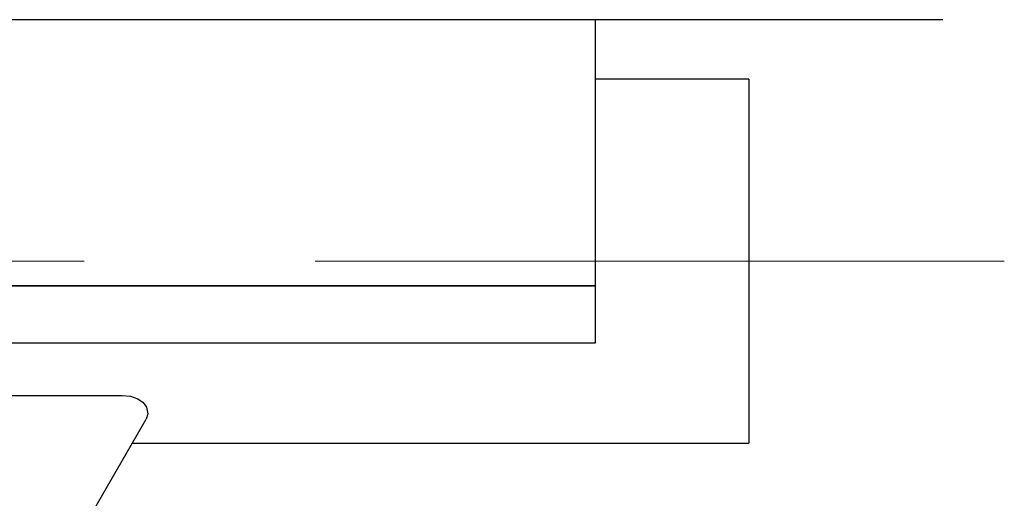
# Model space of a CAD drawing. Units: millimetres. Extents: x 0 to 210, y 0 to 297.
# Drawn here: x 94 to 99, y 85 to 87 of the extents above; entities that cross this region are included whole.
import ezdxf

# ---------------------------------------------------------------- set-up
doc = ezdxf.new("R2010")
doc.units = ezdxf.units.MM
doc.header["$LTSCALE"] = 5
doc.linetypes.add('AUSGEZOGEN', pattern=[0])
doc.linetypes.add('DASHDOT', pattern=[1, 0.5, -0.25, 0, -0.25])
doc.layers.add('Mittellinie', color=7, linetype='Continuous')
doc.layers.add('Volllinie breit', color=7, linetype='Continuous')

# ---------------------------------------------------------------- blocks, each defined once
blk = doc.blocks.new('AVMSH200_sa_nNn050')
at = {"layer": 'Mittellinie', "color": 1, "linetype": 'DASHDOT', "lineweight": 18, "true_color": 0xff0000}
blk.add_line((97.6978, 86.17), (84.2178, 86.17), dxfattribs=at)
at = {"layer": 'Volllinie breit', "color": 7, "linetype": 'AUSGEZOGEN', "lineweight": 25}
for p, q in [((97.3178, 87.059), (96.5678, 87.059)), ((97.3178, 87.059), (97.3178, 85.281)), ((93.2371, 85.514), (94.2532, 85.514)), ((89.658, 77.2348), (94.3707, 85.3975)), ((94.3034, 85.281), (97.3178, 85.281))]:
    blk.add_line(p, q, dxfattribs=at)
blk.add_lwpolyline([(94.2532, 85.514), (94.2942, 85.5099), (94.331, 85.497), (94.3563, 85.4788), (94.3722, 85.457), (94.3791, 85.4244), (94.3707, 85.3975)], dxfattribs=at)
blk = doc.blocks.new('GUPK_TRE_SA_nNn078')
at = {"layer": 'Mittellinie', "color": 1, "linetype": 'DASHDOT', "lineweight": 18, "true_color": 0xff0000}
blk.add_line((91.5678, 86.17), (98.5678, 86.17), dxfattribs=at)
at = {"layer": 'Volllinie breit', "color": 7, "linetype": 'AUSGEZOGEN', "lineweight": 25}
for p, q in [((98.2678, 87.35), (91.8678, 87.35)), ((96.5678, 86.05), (96.5678, 87.35)), ((96.5678, 86.05), (91.5678, 86.05)), ((91.5678, 86.05), (96.5678, 86.05)), ((96.5678, 85.77), (96.5678, 86.05)), ((91.5678, 85.77), (96.5678, 85.77))]:
    blk.add_line(p, q, dxfattribs=at)
blk = doc.blocks.new('TRE221_TE17_PL16_M2-100_SAL_nNn074')
blk.add_blockref('GUPK_TRE_SA_nNn078', (0, 0))
blk = doc.blocks.new('Plh167_nNn00')
for name in ['AVMSH200_sa_nNn050', 'TRE221_TE17_PL16_M2-100_SAL_nNn074']:
    blk.add_blockref(name, (0, 0))

msp = doc.modelspace()

# ---------------------------------------------------------------- block references
msp.add_blockref('Plh167_nNn00', (0, 0))

doc.saveas('drawing.dxf')
